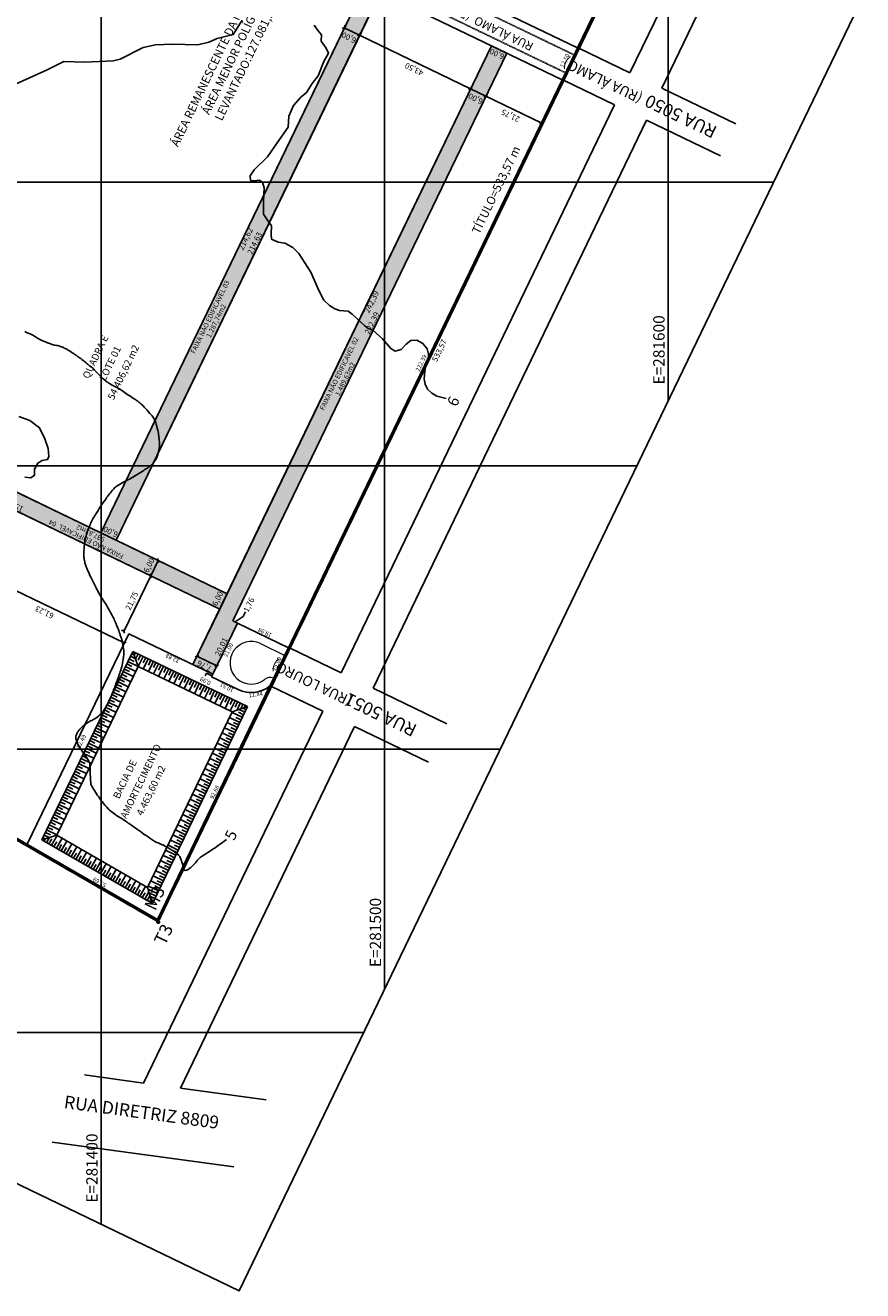
# Model space of a CAD drawing. Units: feet. Extents: x -72 to 282835, y 0 to 1662521.
# Drawn here: x 281373 to 281669, y 1661209 to 1661655 of the extents above; entities that cross this region are included whole.
import ezdxf
from ezdxf.enums import TextEntityAlignment as Align

# ---------------------------------------------------------------- set-up
doc = ezdxf.new("R2010")
doc.units = ezdxf.units.FT
doc.header["$MEASUREMENT"] = 0
doc.header["$PDMODE"] = 2
doc.header["$PDSIZE"] = -10
doc.linetypes.add('HIDDEN', pattern=[0.375, 0.25, -0.125])
for name, color, linetype in [('00-MENOR POLIGONAL', 4, 'Continuous'), ('CURVAS 1m', 2, 'Continuous'), ('HACHURRA', 8, 'Continuous'), ('MALHA', 9, 'Continuous'), ('MEIO FIO', 2, 'HIDDEN'), ('MENOR POLIGONAL', 5, 'Continuous'), ('QUADRA', 4, 'Continuous'), ('TABELA', 6, 'Continuous'), ('terreno', 6, 'Continuous'), ('texto', 4, 'Continuous'), ('TEXTO-RUAS', 7, 'Continuous'), ('TITULADA', 1, 'Continuous'), ('VIELA', 8, 'Continuous')]:
    doc.layers.add(name, color=color, linetype=linetype)
doc.layers.add('PARVISTA', color=2, linetype='Continuous', lineweight=20)
doc.styles.add('GEOSIS', font='ROMANS.SHX')
doc.styles.add('Padrao', font='txt')
doc.styles.add('ROMANS', font='romans.shx')
doc.styles.get("Standard").update_dxf_attribs({"font": 'ARIALN.TTF'})
doc.dimstyles.new('Y', dxfattribs={"dimtxt": 2, "dimasz": 0.04, "dimexe": 0.08, "dimexo": 0.4, "dimgap": 0.03, "dimtad": 1, "dimzin": 0, "dimtxsty": 'Standard', "dimblk": 'DOT', "dimcen": -0.04, "dimse1": 1, "dimse2": 1, "dimsd1": 1, "dimsd2": 1, "dimclrd": 2, "dimclre": 2, "dimclrt": 8, "dimaunit": 1, "dimadec": 6, "dimazin": 0, "dimtm": 1e-09, "dimtfac": 1, "dimtofl": 0, "dimtmove": 0, "dimatfit": 3, "dimldrblk": 'OPEN90', "dimfxl": 0.08, "dimtzin": 0, "dimarcsym": 0})

# ---------------------------------------------------------------- blocks, each defined once
blk = doc.blocks.new('_Oblique')
at = {"color": 0, "linetype": 'ByBlock', "lineweight": -2}
blk.add_line((-0.5, -0.5), (0.5, 0.5), dxfattribs=at)
blk = doc.blocks.new('*D362')
at = {"layer": 'Defpoints', "color": 0, "transparency": 16777216}
for p in [(632.84, 324.34), (652.86, 324.34), (652.86, 324.34)]:
    blk.add_point(p, dxfattribs=at)
at = {"layer": 'VIELA', "color": 8, "lineweight": -2, "transparency": 16777216, "insert": (642.85, 325.57), "char_height": 2, "attachment_point": 5}
blk.add_mtext('20,01', dxfattribs=at)
blk = doc.blocks.new('_Dot')
at = {"color": 0, "linetype": 'ByBlock', "lineweight": -2}
blk.add_line((-0.5, 0), (-1, 0), dxfattribs=at)
at = {"color": 0, "linetype": 'ByBlock', "const_width": 0.5}
blk.add_lwpolyline([(-0.25, 0, 1), (0.25, 0, 1)], format="xyb", close=True, dxfattribs=at)
blk = doc.blocks.new('_Open90')
at = {"color": 0, "lineweight": -2}
for p, q in [((0, 0), (-1, 0)), ((-0.5, 0.5), (0, 0)), ((0, 0), (-0.5, -0.5))]:
    blk.add_line(p, q, dxfattribs=at)
blk = doc.blocks.new('*D363')
at = {"layer": 'Defpoints', "color": 0, "transparency": 16777216}
for p in [(652.86, 326.1), (875.24, 326.1), (875.24, 326.1)]:
    blk.add_point(p, dxfattribs=at)
at = {"layer": 'VIELA', "color": 8, "lineweight": -2, "transparency": 16777216, "insert": (768.8, 327.33), "char_height": 2, "attachment_point": 5}
blk.add_mtext('222,39', dxfattribs=at)
blk = doc.blocks.new('*D364')
at = {"layer": 'Defpoints', "color": 0, "transparency": 16777216}
for p in [(632.84, 332.1), (875.24, 332.1), (875.24, 329.44)]:
    blk.add_point(p, dxfattribs=at)
at = {"layer": 'VIELA', "color": 8, "lineweight": -2, "transparency": 16777216, "insert": (775.48, 330.67), "char_height": 2, "attachment_point": 5}
blk.add_mtext('242,39', dxfattribs=at)
blk = doc.blocks.new('*D365')
at = {"layer": 'Defpoints', "color": 0, "transparency": 16777216}
for p in [(660.59, 375.6), (875.22, 375.7), (875.22, 375.6)]:
    blk.add_point(p, dxfattribs=at)
at = {"layer": 'VIELA', "color": 8, "lineweight": -2, "transparency": 16777216, "insert": (776.19, 376.83), "char_height": 2, "attachment_point": 5}
blk.add_mtext('214,63', dxfattribs=at)
blk = doc.blocks.new('*D366')
at = {"layer": 'Defpoints', "color": 0, "transparency": 16777216}
for p in [(660.59, 381.6), (875.22, 381.7), (875.22, 379.1)]:
    blk.add_point(p, dxfattribs=at)
at = {"layer": 'VIELA', "color": 8, "lineweight": -2, "transparency": 16777216, "insert": (776.19, 380.33), "char_height": 2, "attachment_point": 5}
blk.add_mtext('214,62', dxfattribs=at)
blk = doc.blocks.new('*D336')
at = {"layer": 'Defpoints', "color": 0, "lineweight": -2, "transparency": 16777216}
for p in [(5080.11, -1923.44), (5074.11, -1924.2), (5080.11, -1924.2)]:
    blk.add_point(p, dxfattribs=at)
at = {"layer": 'VIELA', "color": 8, "lineweight": -2, "transparency": 16777216, "insert": (5077.11, -1922.2), "char_height": 2, "attachment_point": 5}
blk.add_mtext('6,00', dxfattribs=at)
blk = doc.blocks.new('*D338')
at = {"layer": 'Defpoints', "color": 0, "lineweight": -2, "transparency": 16777216}
for p in [(5074.11, -1767.9), (5074.11, -1767.9), (5074.11, -1924.2)]:
    blk.add_point(p, dxfattribs=at)
at = {"layer": 'VIELA', "color": 8, "lineweight": -2, "transparency": 16777216, "insert": (5075.77, -1842.31), "char_height": 2, "attachment_point": 5, "rotation": 90}
blk.add_mtext('156,30', dxfattribs=at)
blk = doc.blocks.new('*D339')
at = {"layer": 'Defpoints', "color": 0, "lineweight": -2, "transparency": 16777216}
for p in [(5080.11, -1874.7), (5083.41, -1874.7), (5080.11, -1880.7)]:
    blk.add_point(p, dxfattribs=at)
at = {"layer": 'VIELA', "color": 8, "lineweight": -2, "transparency": 16777216, "insert": (5082.17, -1877.7), "char_height": 2, "attachment_point": 5, "rotation": 90}
blk.add_mtext('6,00', dxfattribs=at)
blk = doc.blocks.new('*D340')
at = {"layer": 'Defpoints', "color": 0, "lineweight": -2, "transparency": 16777216}
for p in [(5080.11, -1767.89), (5080.11, -1767.89), (5080.11, -1924.2)]:
    blk.add_point(p, dxfattribs=at)
at = {"layer": 'VIELA', "color": 8, "lineweight": -2, "transparency": 16777216, "insert": (5078.88, -1819.91), "char_height": 2, "attachment_point": 5, "rotation": 90}
blk.add_mtext('156,31', dxfattribs=at)
blk = doc.blocks.new('*D344')
at = {"layer": 'Defpoints', "color": 0, "lineweight": -2, "transparency": 16777216}
for p in [(5294.48, -1924.2), (5294.75, -1924.2), (5294.75, -1930.2)]:
    blk.add_point(p, dxfattribs=at)
at = {"layer": 'VIELA', "color": 8, "lineweight": -2, "transparency": 16777216, "insert": (5293.25, -1927.2), "char_height": 2, "attachment_point": 5, "rotation": 90}
blk.add_mtext('6,00', dxfattribs=at)
blk = doc.blocks.new('A$C44175A30')
at = {"layer": 'HACHURRA', "lineweight": -2}
for points in [[(660.593, 332.103), (660.593, 488.411), (654.593, 488.403), (654.593, 332.103)], [(660.593, 375.603), (660.593, 381.603), (875.217, 381.603), (875.217, 375.603)], [(652.855, 326.103), (652.855, 324.34), (632.843, 324.343), (632.843, 332.103), (875.238, 332.103), (875.241, 326.103)]]:
    blk.add_hatch(color=254, dxfattribs=at).paths.add_polyline_path(points)
at = {"layer": 'HACHURRA'}
blk.add_line((555.044, 312.318), (550.737, 308.316), dxfattribs=at)
at = {"layer": 'HACHURRA', "color": 254, "lineweight": -2}
for points in [[(660.593, 332.103), (660.593, 488.411), (654.593, 488.403), (654.593, 332.103)], [(660.593, 375.603), (660.593, 381.603), (875.217, 381.603), (875.217, 375.603)], [(652.855, 326.103), (652.855, 324.34), (632.843, 324.343), (632.843, 332.103), (875.238, 332.103), (875.241, 326.103)]]:
    blk.add_lwpolyline(points, close=True, dxfattribs=at)
at = {"layer": 'MEIO FIO'}
for p, q in [((878, 304.453), (877.923, 488.703)), ((885, 304.456), (884.952, 417.445))]:
    blk.add_line(p, q, dxfattribs=at)
at = {"layer": 'PARVISTA', "ltscale": 10}
blk.add_line((649.86, 313.844), (649.864, 304.358), dxfattribs=at)
for centre, radius, start, end in [((642.36, 313.841), 7.5, 0.02397, 244.64728), ((637.864, 304.353), 3, 0.024, 64.64728)]:
    blk.add_arc(centre, radius, start, end, dxfattribs=at)
at = {"layer": 'QUADRA'}
for p, q in [((632.843, 357.228), (550.349, 357.228)), ((632.843, 324.343), (632.843, 357.228)), ((631.855, 324.343), (652.856, 324.34)), ((631.86, 313.837), (631.855, 324.343)), ((652.864, 304.359), (652.856, 324.34))]:
    blk.add_line(p, q, dxfattribs=at)
at = {"layer": 'QUADRA', "color": 5}
for p, q in [((554.064, 353.228), (550.737, 308.316)), ((627.843, 353.228), (554.064, 353.228)), ((627.843, 308.348), (627.843, 353.228)), ((557.778, 349.228), (555.044, 312.318)), ((623.843, 349.228), (557.778, 349.228)), ((623.843, 312.347), (623.843, 349.228)), ((550.737, 308.316), (627.843, 308.348)), ((555.044, 312.318), (623.843, 312.347))]:
    blk.add_line(p, q, dxfattribs=at)
at = {"layer": 'QUADRA', "color": 8}
for p, q in [((557.778, 349.228), (554.064, 353.228)), ((554.898, 352.329), (554.898, 353.228)), ((555.898, 351.228), (555.898, 353.228)), ((556.898, 351.228), (556.898, 353.228)), ((557.898, 349.228), (557.898, 353.228)), ((558.898, 351.228), (558.898, 353.228)), ((559.898, 349.228), (559.898, 353.228)), ((560.898, 351.228), (560.898, 353.228)), ((561.898, 349.228), (561.898, 353.228)), ((562.898, 351.228), (562.898, 353.228)), ((563.898, 349.228), (563.898, 353.228)), ((564.898, 351.228), (564.898, 353.228)), ((565.898, 349.228), (565.898, 353.228)), ((566.898, 351.228), (566.898, 353.228)), ((567.898, 349.228), (567.898, 353.228)), ((568.898, 351.228), (568.898, 353.228)), ((569.898, 349.228), (569.898, 353.228)), ((570.898, 351.228), (570.898, 353.228)), ((571.898, 349.228), (571.898, 353.228)), ((572.898, 351.228), (572.898, 353.228)), ((573.898, 349.228), (573.898, 353.228)), ((574.898, 351.228), (574.898, 353.228)), ((575.898, 349.228), (575.898, 353.228)), ((576.898, 351.228), (576.898, 353.228)), ((577.898, 349.228), (577.898, 353.228)), ((578.898, 351.228), (578.898, 353.228)), ((579.898, 349.228), (579.898, 353.228)), ((580.898, 351.228), (580.898, 353.228)), ((581.898, 349.228), (581.898, 353.228)), ((582.898, 351.228), (582.898, 353.228)), ((583.898, 349.228), (583.898, 353.228)), ((584.898, 351.228), (584.898, 353.228)), ((585.898, 349.228), (585.898, 353.228)), ((586.898, 351.228), (586.898, 353.228)), ((587.898, 349.228), (587.898, 353.228)), ((588.898, 351.228), (588.898, 353.228)), ((589.898, 349.228), (589.898, 353.228)), ((590.898, 351.228), (590.898, 353.228)), ((591.898, 349.228), (591.898, 353.228)), ((592.898, 351.228), (592.898, 353.228)), ((593.898, 349.228), (593.898, 353.228)), ((594.898, 351.228), (594.898, 353.228)), ((595.898, 349.228), (595.898, 353.228)), ((596.898, 351.228), (596.898, 353.228)), ((597.898, 349.228), (597.898, 353.228)), ((598.898, 351.228), (598.898, 353.228)), ((599.898, 349.228), (599.898, 353.228)), ((600.898, 351.228), (600.898, 353.228)), ((601.898, 349.228), (601.898, 353.228)), ((602.898, 351.228), (602.898, 353.228)), ((603.898, 349.228), (603.898, 353.228)), ((604.898, 351.228), (604.898, 353.228)), ((605.898, 349.228), (605.898, 353.228)), ((606.898, 351.228), (606.898, 353.228)), ((607.898, 349.228), (607.898, 353.228)), ((608.898, 351.228), (608.898, 353.228)), ((609.898, 349.228), (609.898, 353.228)), ((610.898, 351.228), (610.898, 353.228)), ((611.898, 349.228), (611.898, 353.228)), ((612.898, 351.228), (612.898, 353.228)), ((613.898, 349.228), (613.898, 353.228)), ((614.898, 351.228), (614.898, 353.228)), ((615.898, 349.228), (615.898, 353.228)), ((616.898, 351.228), (616.898, 353.228)), ((617.898, 349.228), (617.898, 353.228)), ((618.898, 351.228), (618.898, 353.228)), ((619.898, 349.228), (619.898, 353.228)), ((620.898, 351.228), (620.898, 353.228)), ((621.898, 349.228), (621.898, 353.228)), ((622.898, 351.228), (622.898, 353.228)), ((623.843, 349.228), (627.843, 353.228)), ((623.898, 349.228), (623.898, 353.228)), ((624.898, 351.228), (624.898, 353.228)), ((625.898, 351.283), (625.898, 353.228)), ((626.898, 352.283), (626.898, 353.228)), ((555.698, 348.213), (553.703, 348.361)), ((557.766, 349.063), (553.777, 349.358)), ((555.845, 350.208), (553.851, 350.356)), ((555.944, 351.203), (553.925, 351.353)), ((554.944, 352.28), (553.999, 352.35)), ((623.843, 349.173), (627.843, 349.173)), ((625.788, 351.173), (627.843, 351.173)), ((625.843, 350.173), (627.843, 350.173)), ((626.788, 352.173), (627.843, 352.173)), ((555.402, 344.224), (553.408, 344.372)), ((557.471, 345.074), (553.482, 345.369)), ((555.55, 346.219), (553.555, 346.366)), ((557.618, 347.068), (553.629, 347.364)), ((623.843, 347.173), (627.843, 347.173)), ((623.843, 345.173), (627.843, 345.173)), ((625.843, 348.173), (627.843, 348.173)), ((625.843, 346.173), (627.843, 346.173)), ((625.843, 344.173), (627.843, 344.173)), ((557.027, 339.09), (553.038, 339.386)), ((555.107, 340.235), (553.112, 340.383)), ((557.175, 341.085), (553.186, 341.38)), ((555.254, 342.23), (553.26, 342.377)), ((557.323, 343.079), (553.334, 343.375)), ((623.843, 343.173), (627.843, 343.173)), ((623.843, 341.173), (627.843, 341.173)), ((625.843, 342.173), (627.843, 342.173)), ((625.843, 340.173), (627.843, 340.173)), ((556.732, 335.101), (552.743, 335.397)), ((554.811, 336.246), (552.817, 336.394)), ((556.88, 337.096), (552.891, 337.391)), ((554.959, 338.241), (552.964, 338.388)), ((623.843, 339.173), (627.843, 339.173)), ((623.843, 337.173), (627.843, 337.173)), ((623.843, 335.173), (627.843, 335.173)), ((625.843, 338.173), (627.843, 338.173)), ((625.843, 336.173), (627.843, 336.173)), ((554.368, 330.262), (552.373, 330.41)), ((556.436, 331.112), (552.447, 331.407)), ((554.516, 332.257), (552.521, 332.405)), ((556.584, 333.107), (552.595, 333.402)), ((554.663, 334.252), (552.669, 334.399)), ((623.843, 333.173), (627.843, 333.173)), ((623.843, 331.173), (627.843, 331.173)), ((625.843, 334.173), (627.843, 334.173)), ((625.843, 332.173), (627.843, 332.173)), ((554.072, 326.273), (552.078, 326.421)), ((556.141, 327.123), (552.152, 327.418)), ((554.22, 328.268), (552.226, 328.416)), ((556.289, 329.117), (552.3, 329.413)), ((623.843, 329.173), (627.843, 329.173)), ((623.843, 327.173), (627.843, 327.173)), ((625.843, 330.173), (627.843, 330.173)), ((625.843, 328.173), (627.843, 328.173)), ((625.843, 326.173), (627.843, 326.173)), ((555.698, 321.139), (551.709, 321.435)), ((553.777, 322.284), (551.782, 322.432)), ((555.845, 323.134), (551.856, 323.429)), ((553.925, 324.279), (551.93, 324.427)), ((555.993, 325.128), (552.004, 325.424)), ((623.843, 325.173), (627.843, 325.173)), ((623.843, 323.173), (627.843, 323.173)), ((625.843, 324.173), (627.843, 324.173)), ((625.843, 322.173), (627.843, 322.173)), ((555.402, 317.15), (551.413, 317.446)), ((553.481, 318.295), (551.487, 318.443)), ((555.55, 319.145), (551.561, 319.44)), ((553.629, 320.29), (551.635, 320.438)), ((623.843, 321.173), (627.843, 321.173)), ((623.843, 319.173), (627.843, 319.173)), ((623.843, 317.173), (627.843, 317.173)), ((625.843, 320.173), (627.843, 320.173)), ((625.843, 318.173), (627.843, 318.173)), ((555.107, 313.161), (551.118, 313.457)), ((553.186, 314.306), (551.191, 314.454)), ((555.254, 315.156), (551.265, 315.451)), ((553.334, 316.301), (551.339, 316.448)), ((623.843, 315.173), (627.843, 315.173)), ((623.843, 313.173), (627.843, 313.173)), ((625.843, 316.173), (627.843, 316.173)), ((625.843, 314.173), (627.843, 314.173)), ((551.891, 309.388), (550.822, 309.468)), ((552.89, 310.317), (550.896, 310.465)), ((553.89, 311.246), (550.97, 311.462)), ((553.038, 312.312), (551.044, 312.459)), ((551.669, 309.182), (551.669, 308.317)), ((552.668, 310.111), (552.669, 308.317)), ((553.668, 311.039), (553.669, 308.317)), ((554.668, 311.968), (554.669, 308.318)), ((555.667, 312.318), (555.669, 308.318)), ((556.668, 310.319), (556.669, 308.319)), ((557.667, 312.319), (557.669, 308.319)), ((558.668, 310.32), (558.669, 308.32)), ((559.667, 312.32), (559.669, 308.32)), ((560.668, 310.32), (560.669, 308.32)), ((561.667, 312.321), (561.669, 308.321)), ((562.668, 310.321), (562.669, 308.321)), ((563.667, 312.322), (563.669, 308.322)), ((564.668, 310.322), (564.669, 308.322)), ((565.667, 312.322), (565.669, 308.322)), ((566.668, 310.323), (566.669, 308.323)), ((567.667, 312.323), (567.669, 308.323)), ((568.668, 310.324), (568.669, 308.324)), ((569.667, 312.324), (569.669, 308.324)), ((570.668, 310.325), (570.669, 308.325)), ((571.667, 312.325), (571.669, 308.325)), ((572.668, 310.325), (572.669, 308.325)), ((573.667, 312.326), (573.669, 308.326)), ((574.668, 310.326), (574.669, 308.326)), ((575.667, 312.327), (575.669, 308.327)), ((576.668, 310.327), (576.669, 308.327)), ((577.667, 312.327), (577.669, 308.327)), ((578.668, 310.328), (578.669, 308.328)), ((579.667, 312.328), (579.669, 308.328)), ((580.668, 310.329), (580.669, 308.329)), ((581.667, 312.329), (581.669, 308.329)), ((582.668, 310.33), (582.669, 308.33)), ((583.667, 312.33), (583.669, 308.33)), ((584.668, 310.33), (584.669, 308.33)), ((585.667, 312.331), (585.669, 308.331)), ((586.668, 310.331), (586.669, 308.331)), ((587.667, 312.332), (587.669, 308.332)), ((588.668, 310.332), (588.669, 308.332)), ((589.667, 312.332), (589.669, 308.332)), ((590.668, 310.333), (590.669, 308.333)), ((591.667, 312.333), (591.669, 308.333)), ((592.668, 310.334), (592.669, 308.334)), ((593.667, 312.334), (593.669, 308.334)), ((594.668, 310.335), (594.669, 308.335)), ((595.667, 312.335), (595.669, 308.335)), ((596.668, 310.335), (596.669, 308.335)), ((597.667, 312.336), (597.669, 308.336)), ((598.668, 310.336), (598.669, 308.336)), ((599.667, 312.337), (599.669, 308.337)), ((600.668, 310.337), (600.669, 308.337)), ((601.667, 312.338), (601.669, 308.338)), ((602.668, 310.338), (602.669, 308.338)), ((603.667, 312.338), (603.669, 308.338)), ((604.668, 310.339), (604.669, 308.339)), ((605.667, 312.339), (605.669, 308.339)), ((606.668, 310.34), (606.669, 308.34)), ((607.667, 312.34), (607.669, 308.34)), ((608.668, 310.34), (608.669, 308.34)), ((609.667, 312.341), (609.669, 308.341)), ((610.668, 310.341), (610.669, 308.341)), ((611.667, 312.342), (611.669, 308.342)), ((612.668, 310.342), (612.669, 308.342)), ((613.667, 312.343), (613.669, 308.343)), ((614.668, 310.343), (614.669, 308.343)), ((615.667, 312.343), (615.669, 308.343)), ((616.668, 310.344), (616.669, 308.344)), ((617.667, 312.344), (617.669, 308.344)), ((618.668, 310.345), (618.669, 308.345)), ((619.667, 312.345), (619.669, 308.345)), ((620.668, 310.345), (620.669, 308.345)), ((621.667, 312.346), (621.669, 308.346)), ((622.668, 310.346), (622.669, 308.346)), ((623.667, 312.347), (623.669, 308.347)), ((623.843, 312.347), (627.843, 308.348)), ((624.668, 310.347), (624.669, 308.347)), ((625.018, 311.173), (627.843, 311.173)), ((625.668, 310.523), (625.669, 308.348)), ((625.843, 312.173), (627.843, 312.173)), ((626.019, 310.173), (627.843, 310.173)), ((626.669, 309.523), (626.669, 308.348)), ((627.019, 309.173), (627.843, 309.173))]:
    blk.add_line(p, q, dxfattribs=at)
at = {"layer": 'QUADRA'}
blk.add_arc((642.36, 313.841), 10.5, 180.02397, 244.64728, dxfattribs=at)
at = {"layer": 'TABELA', "color": 4}
for p, q in [((875.25, 304.452), (875.173, 488.7)), ((887.75, 304.457), (887.703, 416.697))]:
    blk.add_line(p, q, dxfattribs=at)
at = {"layer": 'terreno', "color": 6, "linetype": 'Continuous'}
for p, q in [((560.057, 488.276), (546.429, 304.314)), ((546.429, 304.314), (637.864, 304.353)), ((652.864, 304.359), (875.25, 304.452)), ((887.75, 304.457), (1062.753, 304.53))]:
    blk.add_line(p, q, dxfattribs=at)
at = {"layer": 'terreno', "color": 6, "linetype": 'HIDDEN', "ltscale": 10}
for p, q in [((637.864, 304.353), (652.864, 304.359)), ((875.25, 304.452), (887.75, 304.457))]:
    blk.add_line(p, q, dxfattribs=at)
at = {"layer": 'VIELA', "lineweight": -2}
for p, q in [((660.593, 381.603), (660.593, 488.411)), ((654.593, 332.103), (654.593, 418.458)), ((660.593, 381.603), (875.217, 381.603)), ((660.593, 332.103), (660.593, 375.603)), ((660.593, 375.603), (875.22, 375.603)), ((632.843, 332.103), (654.593, 332.103)), ((660.593, 332.103), (875.238, 332.103)), ((652.855, 326.103), (652.856, 324.34)), ((652.855, 326.103), (875.238, 326.103))]:
    blk.add_line(p, q, dxfattribs=at)
at = {"layer": 'VIELA', "color": 2, "lineweight": -2}
for p, q in [((629.194, 357.226), (629.169, 418.459)), ((858.314, 381.695), (859.314, 381.695)), ((858.316, 375.695), (858.314, 381.695)), ((858.316, 375.695), (859.316, 375.695)), ((858.334, 332.195), (858.316, 375.695)), ((858.316, 375.695), (859.316, 375.695)), ((629.374, 357.226), (628.194, 357.226)), ((632.843, 358.907), (632.842, 360.087)), ((632.843, 359.087), (654.593, 359.096)), ((654.593, 358.916), (654.593, 360.096)), ((654.593, 358.916), (654.593, 360.096)), ((654.593, 359.096), (660.593, 359.098)), ((660.593, 359.098), (660.593, 360.098)), ((636.115, 332.102), (637.115, 332.102)), ((636.118, 324.343), (636.115, 332.102)), ((858.334, 332.195), (859.334, 332.195)), ((858.337, 326.195), (858.334, 332.195)), ((858.334, 332.195), (859.334, 332.195)), ((858.337, 326.195), (857.337, 326.194)), ((858.337, 326.195), (857.337, 326.194)), ((858.346, 304.445), (858.337, 326.195)), ((636.118, 324.343), (637.118, 324.343)), ((858.346, 304.445), (857.346, 304.444))]:
    blk.add_line(p, q, dxfattribs=at)
at = {"layer": 'VIELA', "linetype": 'HIDDEN', "lineweight": -2, "ltscale": 5}
for p, q in [((660.593, 375.603), (660.593, 381.603)), ((654.593, 332.103), (660.593, 332.103))]:
    blk.add_line(p, q, dxfattribs=at)
at = {"layer": 'VIELA', "color": 2, "lineweight": -2}
for p, rotation in [((858.314, 381.695), 90.02397100957482), ((858.316, 375.695), 90.02397100957482), ((858.316, 375.695), 270.0239710095748), ((629.194, 357.226), 270.0239710095753), ((632.843, 359.087), 180.0239710095751), ((654.593, 359.096), 0.02397100957512436), ((654.593, 359.096), 180.0239710095751), ((660.593, 359.098), 0.02397100957509893), ((636.115, 332.102), 90.02397100956854), ((858.334, 332.195), 90.02397100957482), ((858.334, 332.195), 270.0239710095748), ((858.337, 326.195), 90.02397100957482), ((858.337, 326.195), 270.0239710095748), ((636.118, 324.343), 270.0239710095685), ((858.346, 304.445), 270.0239710095748)]:
    blk.add_blockref('_Oblique', p, dxfattribs=dict(at, rotation=rotation))
at = {"layer": 'texto', "style": 'ROMANS'}
for s, p in [('QUADRA E', (707.483, 408.985)), ('LOTE 01', (709.386, 403.325)), ('BACIA DE ', (578.675, 334.881)), ('AMORTECIMENTO', (573.5, 329.535))]:
    blk.add_text(s, height=2.5, dxfattribs=at).set_placement(p)
at = {"layer": 'texto', "color": 7, "style": 'ROMANS'}
for s, p in [('FAIXA NÃO EDIFICAVEL  04', (657.169, 370.833)), ('937,82m2', (659.751, 379.381))]:
    blk.add_text(s, height=1.75, rotation=90, dxfattribs=at).set_placement(p)
for s, height, p in [('54.406,62 m2', 2.5, (704.598, 397.769)), ('FAIXA NÃO EDIFICAVEL 03', 1.75, (731.785, 379.078)), ('1.287,74m2', 1.75, (739.212, 376.537)), ('FAIXA NÃO EDIFICAVEL 02', 1.75, (733.547, 329.381)), ('1.489,63m2', 1.75, (740.493, 326.635))]:
    blk.add_text(s, height=height, dxfattribs=at).set_placement(p)
at = {"layer": 'texto', "color": 8, "style": 'ROMANS'}
for s, rotation, p in [('53,69', 86.23454, (549.954, 325.754)), ('0,99', 90, (630.259, 323.647))]:
    blk.add_text(s, height=1.5, rotation=rotation, dxfattribs=at).set_placement(p)
at = {"layer": 'texto', "color": 8, "char_height": 1.5, "attachment_point": 5, "style": 'ROMANS'}
for s, insert in [('\\A1;82.49', (591.291, 355.795)), ('\\A1;21.00', (642.923, 323.084)), ('92,68', (595.634, 305.502)), ('15,00', (645.935, 305.429)), ('\\A1;222.39', (763.667, 305.835)), ('12,50', (881.744, 306.358))]:
    blk.add_mtext(s, dxfattribs=dict(at, insert=insert))
for s, insert, rotation in [('\\A1;32.88', (631.72, 339.542), 90), ('\\A1;10.51', (630.815, 317.835), 90), ('\\A1;19.98', (654.074, 314.182), 90), ('11.84', (632.849, 307.516), 304)]:
    blk.add_mtext(s, dxfattribs=dict(at, insert=insert, rotation=rotation))
at = {"layer": 'texto', "color": 7, "insert": (576.887, 327.393), "char_height": 2.5, "width": 101.1628, "attachment_point": 1, "style": 'ROMANS'}
blk.add_mtext('4.463,60 m2', dxfattribs=at)
at = {"layer": 'TEXTO-RUAS', "insert": (879.485, 318.838), "char_height": 3, "width": 101.1628, "attachment_point": 1, "rotation": 90}
blk.add_mtext('RUA ÁLAMO  (RUA-5050)', dxfattribs=at)
at = {"layer": 'TEXTO-RUAS', "insert": (766.241, 302.962), "char_height": 2, "width": 98.9182, "attachment_point": 1, "style": 'GEOSIS'}
blk.add_mtext('533,57', dxfattribs=at)
at = {"layer": 'VIELA', "color": 8, "lineweight": -2, "char_height": 2, "attachment_point": 5}
for s, insert, rotation in [('61,23', (626.964, 387.274), 90.02397), ('6,00', (856.211, 378.628), 90.02397), ('21,75', (643.717, 361.02), 0.02397), ('6,00', (657.671, 361.02), 0.02397), ('43,50', (856.211, 353.085), 90.02397), ('7,76', (634.452, 328.248), 90.02397), ('6,00', (856.211, 329.027), 90.02397), ('21,75', (856.211, 315.323), 90.02397)]:
    blk.add_mtext(s, dxfattribs=dict(at, insert=insert, rotation=rotation))
at = {"layer": 'VIELA', "color": 8, "lineweight": -2, "insert": (657.761, 324.48), "char_height": 2, "attachment_point": 1}
blk.add_mtext('1,76', dxfattribs=at)
at = {"layer": 'VIELA', "lineweight": -2}
for base, p1, p2, picture, middle in [((654.593, 488.403), (654.593, 332.103), (654.593, 488.403), '*D338', (657.485, 410.668)), ((660.593, 488.411), (660.593, 332.103), (660.593, 488.411), '*D340', (660.593, 436.393))]:
    dim = blk.add_linear_dim(base=base, p1=p1, p2=p2, angle=90, dimstyle='Y', override={"dimtmove": 1}, dxfattribs=at)
    dim.commit()
    dim.dimension.update_dxf_attribs({"geometry": picture, "text_midpoint": middle, "dimtype": 128, "insert": (-4419.515, 2256.302)})
for base, p1, p2, picture, middle in [((875.217, 379.095), (660.593, 381.603), (875.217, 381.703), '*D366', (776.187, 379.095)), ((875.22, 375.603), (660.593, 375.603), (875.22, 375.703), '*D365', (776.187, 375.603)), ((875.2381, 329.4353), (632.8433, 332.1029), (875.2381, 332.1029), '*D364', (775.4797, 329.4353)), ((875.241, 326.103), (652.855, 326.103), (875.241, 326.103), '*D363', (768.799, 326.103))]:
    dim = blk.add_linear_dim(base=base, p1=p1, p2=p2, dimstyle='Y', dxfattribs=at)
    dim.commit()
    dim.dimension.update_dxf_attribs({"geometry": picture, "text_midpoint": middle, "dimtype": 160})
dim = blk.add_linear_dim(base=(663.89, 381.603), p1=(660.593, 375.603), p2=(660.593, 381.603), angle=90, dimstyle='Y', override={"dimtmove": 1}, dxfattribs=at)
dim.commit()
dim.dimension.update_dxf_attribs({"geometry": '*D339', "text_midpoint": (662.658, 378.603), "insert": (-4419.515, 2256.302)})
dim = blk.add_linear_dim(base=(660.593, 332.866), p1=(654.593, 332.103), p2=(660.593, 332.103), dimstyle='Y', override={"dimtmove": 1}, dxfattribs=at)
dim.commit()
dim.dimension.update_dxf_attribs({"geometry": '*D336', "text_midpoint": (657.593, 334.098), "insert": (-4419.515, 2256.302)})
dim = blk.add_aligned_dim(p1=(875.238, 326.103), p2=(875.238, 332.103), distance=0.275, dimstyle='Y', dxfattribs=at)
dim.commit()
dim.dimension.update_dxf_attribs({"geometry": '*D344', "text_midpoint": (873.731, 329.103), "insert": (-4419.515, 2256.302)})
dim = blk.add_linear_dim(base=(652.856, 324.34), p1=(632.843, 324.343), p2=(652.856, 324.34), dimstyle='Y', dxfattribs=at)
dim.commit()
dim.dimension.update_dxf_attribs({"geometry": '*D362', "text_midpoint": (642.85, 325.572)})
blk.add_leader([(632.222, 324.343), (632.222, 326.516), (631.122, 326.516)], dimstyle='Y', override={"dimgap": 0.03, "dimtad": 0}, dxfattribs=at)
at = {"layer": 'VIELA', "lineweight": -2, "annotation_type": 0, "has_hookline": 1, "hookline_direction": 0, "text_width": 4.105}
blk.add_leader([(652.855, 325.226), (655.812, 323.48), (657.731, 323.48)], dimstyle='Y', override={"dimgap": 0.03, "dimtad": 0}, dxfattribs=at)

msp = doc.modelspace()

# ---------------------------------------------------------------- hatches: boundary and pattern name
at = {"layer": 'MENOR POLIGONAL', "lineweight": -2}
h = msp.add_hatch(color=256, dxfattribs=at)
h.dxf.hatch_style = 1
edge = h.paths.add_edge_path()
edge.add_arc((281419.85448, 1661339.91662), 0.5, 64.2694454, 424.2694454)
at = {"layer": 'TITULADA', "linetype": 'HIDDEN', "ltscale": 8}
h = msp.add_hatch(color=10, dxfattribs=at)
h.dxf.hatch_style = 1
edge = h.paths.add_edge_path()
edge.add_arc((281420.13778, 1661339.06553), 0.5, 64.2694454, 424.2694454)

# ---------------------------------------------------------------- linework, layer by layer
at = {"layer": '00-MENOR POLIGONAL', "color": 7}
msp.add_lwpolyline([(281157.12741, 1661349.49579), (281639.58859, 1662350.60948), (281931.1988, 1662210.07539), (281448.73762, 1661208.9617)], close=True, dxfattribs=at)
at = {"layer": '00-MENOR POLIGONAL'}
msp.add_lwpolyline([(281661.50358, 1662267.04455, -0.010576439), (281676.42309, 1662261.05434), (281680.48838, 1662256.56744), (281684.2984, 1662254.85853, -0.042106047), (281701.0698, 1662245.4523), (281723.0642, 1662230.54906), (281647.79572, 1662077.62789), (281687.47214, 1662058.63047), (281679.65174, 1662029.36743), (281679.30946, 1662028.65544), (281635.20277, 1662049.90809), (281548.60869, 1661868.78263), (281650.95713, 1661819.45847), (281419.85448, 1661339.91662), (281260.08843, 1661432.12452)], format="xyb", close=True, dxfattribs=at)
at = {"layer": 'CURVAS 1m'}
for points in [[(281336.08984, 1661626.63819), (281337.89972, 1661627.81459), (281341.9413, 1661628.82584), (281345.54921, 1661631.27913), (281347.71403, 1661632.57804), (281352.62248, 1661631.85898), (281356.08765, 1661630.41821), (281359.69682, 1661629.84282), (281367.63491, 1661633.59593), (281374.70709, 1661636.77178), (281380.91325, 1661639.65883), (281386.81265, 1661642.6382), (281394.23362, 1661642.36004), (281404.19794, 1661642.81264), (281406.71128, 1661643.35181), (281414.87863, 1661647.57049), (281419.18722, 1661648.46916), (281425.02222, 1661648.65098), (281434.1439, 1661648.49739), (281437.96007, 1661649.37487), (281440.98081, 1661650.72651), (281446.62531, 1661652.07925), (281449.80351, 1661657.16434)], [(281475.10071, 1661655.3722), (281476.53427, 1661653.39612), (281477.69469, 1661651.96522), (281477.62742, 1661649.71586), (281479.40226, 1661647.33096), (281480.22174, 1661645.49094), (281478.58556, 1661642.55932), (281476.54088, 1661637.58268), (281474.42707, 1661634.78717), (281472.46718, 1661631.68216), (281470.39515, 1661629.97591), (281467.8359, 1661627.05133), (281466.25243, 1661623.27446), (281466.01021, 1661619.37634), (281462.11084, 1661613.89312), (281458.69897, 1661608.89736), (281453.94571, 1661604.38828), (281452.60543, 1661602.19509), (281452.72802, 1661600.61157), (281454.06926, 1661600.49032), (281455.77614, 1661600.73466), (281456.87379, 1661600.00424), (281457.48424, 1661598.05549), (281457.24233, 1661593.42649), (281457.32947, 1661588.72914), (281459.15036, 1661585.92712), (281460.13658, 1661584.63977), (281459.98618, 1661581.68542), (281460.13857, 1661579.86746), (281462.4895, 1661578.80793), (281464.76428, 1661578.50588), (281467.64618, 1661576.91631), (281469.77007, 1661574.79618), (281473.99896, 1661568.31419), (281476.89662, 1661561.56708), (281478.57706, 1661558.36435), (281480.51503, 1661556.56323), (281482.45276, 1661555.36274), (281484.05623, 1661554.76277), (281487.12917, 1661554.49711), (281488.59923, 1661553.42991), (281493.07659, 1661549.36074), (281494.21262, 1661548.36014), (281495.81606, 1661547.82691), (281499.29101, 1661544.69166), (281502.23166, 1661541.28923), (281503.76844, 1661540.42228), (281505.83901, 1661541.02379), (281507.57505, 1661542.89319), (281509.24454, 1661544.16192), (281511.40585, 1661544.24936), (281513.4834, 1661543.04668), (281514.97965, 1661541.17971), (281515.43738, 1661539.31231), (281515.56294, 1661537.33075), (281514.53051, 1661535.21402), (281514.22132, 1661533.30406), (281513.92163, 1661530.53397), (281514.28844, 1661528.77404), (281515.11283, 1661527.03716), (281516.60063, 1661525.552), (281518.40854, 1661524.52415), (281521.68066, 1661523.70262)], [(281373.06503, 1661495.92599), (281375.23677, 1661495.72966), (281376.51965, 1661496.61777), (281376.51874, 1661498.78739), (281377.65646, 1661500.90457), (281379.17282, 1661501.86952), (281381.10312, 1661502.14584), (281381.58527, 1661503.24811), (281381.37725, 1661506.07206), (281380.20378, 1661509.51552), (281378.27175, 1661513.37194), (281374.89242, 1661515.98793), (281370.96206, 1661517.36387)]]:
    msp.add_lwpolyline(points, dxfattribs=at)
at = {"layer": 'CURVAS 1m', "color": 1}
msp.add_lwpolyline([(281444.18217, 1661368.09199, -0.005861097), (281440.80679, 1661365.66988, -0.007941036), (281438.26703, 1661363.95157, -0.005000635), (281435.68436, 1661362.30002, 0.016539712), (281434.91505, 1661361.78268, 0.083870377), (281433.99791, 1661360.85253, -0.045500279), (281432.45085, 1661359.02302, -0.025808899), (281431.28738, 1661357.98953, -0.041277594), (281430.47921, 1661357.44584, -0.12800904), (281429.6176, 1661357.22119, -0.250138738), (281429.19723, 1661357.4453, -0.134460951), (281428.97036, 1661358.12206, 0.06680622), (281428.70329, 1661359.51407, 0.0175317), (281427.86222, 1661361.76201, 0.060404052), (281427.51872, 1661362.37072, 0.07941519), (281426.52149, 1661363.35308, 0.029782302), (281423.37569, 1661365.32465, 0.001631597), (281421.96743, 1661366.08857, 0.005618787), (281421.55531, 1661366.30445, 0.033203905), (281419.70607, 1661367.09702, -0.056394938), (281418.63784, 1661367.61461, -0.009107147), (281417.85562, 1661368.12943, -0.002671639), (281415.23143, 1661369.94654, -0.001669825), (281412.4445, 1661371.91236, 0.001415738), (281409.15851, 1661374.23271, 0.015953976), (281406.64273, 1661375.8813, -0.017197185), (281404.31253, 1661377.41658, -0.045704993), (281402.60036, 1661378.88324, -0.029549231), (281400.32471, 1661381.51982, -0.013641224), (281398.76557, 1661383.67771, -0.013564702), (281397.31796, 1661385.92982, -0.013347491), (281396.40096, 1661387.54087, -0.106149228), (281396.336, 1661387.76742, -0.00626761), (281396.31632, 1661388.12331, -0.000558831), (281396.15021, 1661392.11733, -0.000699127), (281396.09071, 1661393.64031, 0.001463324), (281396.06117, 1661394.36789, 0.08561043), (281395.85877, 1661395.29781, 0.049477302), (281395.09625, 1661396.74832, 0.018387018), (281394.21088, 1661397.98946, -0.017918585), (281393.30119, 1661399.26216, -0.00450979), (281392.22028, 1661400.9275, -0.02482517), (281392.04189, 1661401.2412, -0.014440163), (281391.98659, 1661401.35911, -0.002525081), (281391.69347, 1661402.04359, -0.018343784), (281391.32641, 1661403.01035, -0.02280175), (281391.09598, 1661403.80988, -0.118129338), (281391.0961, 1661404.53705, -0.067911226), (281391.5504, 1661405.70504, -0.034255815), (281392.17435, 1661406.66775, -0.041657379), (281392.80156, 1661407.37314, -0.02248025), (281393.85635, 1661408.2904, -0.018987207), (281395.19065, 1661409.2691, -0.036280952), (281396.68974, 1661410.13211, 0.037236325), (281398.14885, 1661410.97582, 0.034966423), (281399.85912, 1661412.32691, 0.060118999), (281400.68952, 1661413.28874, 0.008376153), (281401.26298, 1661414.17297, 0.008082319), (281401.82681, 1661415.1084, 0.003959895), (281402.69457, 1661416.6298, 0.019249314), (281402.85843, 1661416.95083, 0.01450464), (281403.01071, 1661417.30661, 0.001693763), (281404.2152, 1661420.39336, 0.003485202), (281405.3374, 1661423.35962, 0.00265315), (281406.76359, 1661427.2739, 0.032388203), (281407.42244, 1661429.57076, 0.025603153), (281407.91395, 1661432.55205, 0.061844876), (281407.88063, 1661435.49192, 0.042564026), (281406.95051, 1661439.65252, 0.021132269), (281405.3627, 1661444.03939, 0.024953262), (281403.68157, 1661447.61564, 0.023114572), (281400.72093, 1661452.60497, -0.02684129), (281398.20297, 1661456.92125, -0.007157581), (281396.33675, 1661460.68689, -0.011101486), (281395.22289, 1661463.15725, -0.01651912), (281394.64244, 1661464.66109, -0.017820887), (281394.2013, 1661466.08878, -0.054595345), (281393.9421, 1661467.74798, -0.031018266), (281393.98969, 1661470.69744, -0.02585352), (281394.41982, 1661473.99146, -0.034619508), (281395.03572, 1661476.39597, -0.013083621), (281395.46181, 1661477.57741, -0.010117731), (281396.08302, 1661479.07786, -0.03310971), (281398.01691, 1661482.80197, -0.020540273), (281401.75651, 1661488.43296, -0.020343873), (281404.23478, 1661491.57406, -0.053130158), (281405.35218, 1661492.62755, -0.050364405), (281407.71587, 1661494.07402, 0.026528162), (281412.32055, 1661496.59891, 0.008346409), (281415.91507, 1661498.90948, 0.018368441), (281417.49041, 1661500.0454, 0.083952323), (281418.86535, 1661501.5457, 0.066415134), (281419.96206, 1661503.86513, 0.044226741), (281420.48585, 1661506.20033, 0.049048823), (281420.55974, 1661508.35797, 0.018687619), (281420.34641, 1661510.45968, 0.019112613), (281419.98323, 1661512.49306, 0.025643524), (281419.24389, 1661515.20406, 0.05161178), (281418.67261, 1661516.48107, 0.039617952), (281417.72051, 1661517.86391, 0.022126146), (281415.72597, 1661520.10878, 0.008744788), (281413.59955, 1661522.22352, 0.041175737), (281413.10465, 1661522.62607, 0.007507393), (281411.89904, 1661523.4255, -0.005099568), (281410.11861, 1661524.59381, -0.00301663), (281408.1193, 1661525.95267, 0.003715942), (281406.49471, 1661527.05353, 0.045042985), (281404.58889, 1661528.08997, -0.04603736), (281402.72608, 1661529.10781, -0.01465923), (281401.60442, 1661529.91096, -0.026210075), (281401.01556, 1661530.4101, -0.004448311), (281400.30053, 1661531.09576, -0.002615803), (281399.1012, 1661532.2788, -0.009124516), (281397.68003, 1661533.74808, 0.023577826), (281397.11357, 1661534.30082, 0.017337445), (281396.61094, 1661534.71678, -0.009640054), (281395.69575, 1661535.45072, -0.004159948), (281394.89831, 1661536.12722, 0.005385681), (281394.28108, 1661536.64824, 0.011523659), (281393.6462, 1661537.14841, 0.004510203), (281391.98412, 1661538.37354, 0.008354343), (281390.88285, 1661539.14236, 0.005527756), (281389.18692, 1661540.25761, 0.017465764), (281387.6479, 1661541.17121, 0.021905912), (281386.36712, 1661541.80097, 0.020900374), (281385.59704, 1661542.10089, 0.02014853), (281384.77543, 1661542.34544, 0.051505542), (281383.81738, 1661542.48641, -0.069465509), (281383.1097, 1661542.61656, -0.006632185), (281382.32276, 1661542.88949, -0.005679489), (281381.41196, 1661543.23074, -0.000867483), (281380.81589, 1661543.46301, -0.001107271), (281380.34962, 1661543.64682, -0.010058604), (281378.94228, 1661544.23827, -0.023638615), (281378.36147, 1661544.52982, -0.012034349), (281377.80513, 1661544.86072, 0.006958079), (281376.84886, 1661545.44271, 0.00189109), (281376.31966, 1661545.75208, 0.001204447), (281375.48578, 1661546.23267, 0.048449982), (281374.2918, 1661546.77102, -0.046202378), (281373.03749, 1661547.32983, -0.057851491)], format="xyb", dxfattribs=at)
at = {"layer": 'MALHA', "color": 252, "linetype": 'Continuous'}
for p, q in [((281600, 1661522.83326), (281600, 1662268.46261)), ((281500, 1661315.33186), (281500, 1662060.96121)), ((281400, 1661232.44955), (281400, 1661853.45981)), ((281277.85152, 1661600), (281637.18854, 1661600)), ((281229.65907, 1661500), (281588.9961, 1661500)), ((281181.46662, 1661400), (281540.80365, 1661400)), ((281259.83187, 1661300), (281492.6112, 1661300))]:
    msp.add_line(p, q, dxfattribs=at)
at = {"layer": 'MENOR POLIGONAL', "lineweight": -2}
msp.add_lwpolyline([(281726.34201, 1662237.14601), (281648.68105, 1662077.87575), (281687.63006, 1662059.22177), (281679.65508, 1662029.36177), (281679.3137, 1662028.65339), (281635.20411, 1662049.91086), (281548.04501, 1661869.05428), (281650.95713, 1661819.45847), (281419.85448, 1661339.91662), (281260.08843, 1661432.12452), (281662.00994, 1662268.09776), (281726.34201, 1662237.14601)], dxfattribs=at)
at = {"layer": 'QUADRA', "color": 7, "linetype": 'Continuous'}
for p, q in [((281662.45529, 1661796.25132), (281586.54534, 1661638.56828)), ((281673.71813, 1661790.8293), (281597.80818, 1661633.14625)), ((281581.12331, 1661627.30544), (281484.66069, 1661426.92961)), ((281592.38615, 1661621.88341), (281495.92354, 1661421.50758)), ((281466.40963, 1661435.71583), (281484.66069, 1661426.92961)), ((281459.90315, 1661422.20044), (281478.15426, 1661413.4142)), ((281478.15426, 1661413.4142), (281414.9949, 1661282.21717)), ((281489.4171, 1661407.99217), (281428.01372, 1661280.44273))]:
    msp.add_line(p, q, dxfattribs=at)
at = {"layer": 'QUADRA', "color": 7}
for p, q in [((281568.52479, 1661647.24352), (281586.54534, 1661638.56828)), ((281563.10276, 1661635.98068), (281581.12331, 1661627.30544)), ((281597.80818, 1661633.14625), (281623.88409, 1661620.59309)), ((281592.38615, 1661621.88341), (281618.46249, 1661609.33004)), ((281495.92354, 1661421.50758), (281521.99944, 1661408.95442)), ((281489.4171, 1661407.99217), (281515.49301, 1661395.43901)), ((281394.16478, 1661285.05626), (281414.9949, 1661282.21717)), ((281428.01372, 1661280.44273), (281458.17038, 1661276.33246)), ((281382.7662, 1661261.37871), (281446.77286, 1661252.65477))]:
    msp.add_line(p, q, dxfattribs=at)
at = {"layer": 'TITULADA', "color": 10, "linetype": 'HIDDEN', "ltscale": 8}
msp.add_lwpolyline([(281663.30985, 1662271.78913), (281259.82211, 1661431.59065), (281420.13778, 1661339.06553), (281651.78137, 1661819.72986), (281548.60869, 1661868.78263), (281635.20277, 1662049.90809), (281679.30952, 1662028.65541), (281679.65174, 1662029.36743), (281687.47214, 1662058.63047), (281647.79572, 1662077.62789), (281726.2918, 1662237.1065)], close=True, dxfattribs=at)
at = {"layer": 'TITULADA', "color": 10, "ltscale": 8}
msp.add_lwpolyline([(281663.30985, 1662271.78913), (281259.82211, 1661431.59065), (281420.13778, 1661339.06553), (281651.78137, 1661819.72986), (281548.60869, 1661868.78263), (281635.20277, 1662049.90809), (281679.30952, 1662028.65541), (281679.65174, 1662029.36743), (281687.47214, 1662058.63047), (281647.79572, 1662077.62789), (281726.2918, 1662237.1065), (281663.30985, 1662271.78913)], close=True, dxfattribs=at)
at = {"layer": 'TITULADA', "color": 10, "linetype": 'HIDDEN', "ltscale": 8}
msp.add_circle((281420.13778, 1661339.06553), 0.5, dxfattribs=at)

# ---------------------------------------------------------------- block references
at = {"layer": '00-MENOR POLIGONAL', "rotation": 64.2454824709122}
msp.add_blockref('A$C44175A30', (281456.50703, 1660715.53777), dxfattribs=at)

# ---------------------------------------------------------------- texts
at = {"layer": 'CURVAS 1m', "char_height": 3.9, "width": 607.9008, "attachment_point": 1, "rotation": 64.2694454, "style": 'ROMANS'}
for s, insert in [('6', (281521.81944, 1661522.21568)), ('5', (281443.40839, 1661369.20699))]:
    msp.add_mtext(s, dxfattribs=dict(at, insert=insert))
at = {"layer": 'MALHA', "linetype": 'Continuous', "style": 'Padrao'}
for s, p in [('E=281600', (281600, 1661528.64728)), ('E=281500', (281500, 1661323.10755)), ('E=281400', (281400, 1661240.00121))]:
    msp.add_text(s, height=4, rotation=90, dxfattribs=at).set_placement(p, align=Align.BOTTOM_LEFT)
at = {"layer": 'MENOR POLIGONAL', "lineweight": -2}
msp.add_text('M3 ', height=4.5, rotation=64.2694454, dxfattribs=at).set_placement((281419.10386, 1661342.70185))
at = {"layer": 'TEXTO-RUAS', "attachment_point": 1}
for s, insert, char_height, width, rotation in [('ÁREA REMANESCENTE DA MATRÍCULA N° 150.638 - 3° ZONA = 127.918,6423 m2', (281424.41721, 1661613.53691), 2.9952, 150.4336919, 64.2694454), ('ÁREA MENOR POLÍGONAL = LEVANTADO:127.081,93m2', (281435.3991, 1661624.85763), 2.9952, 98.9182, 64.2694454), ('(RUA ÁLAMO)', (281589.77053, 1661627.67917), 3.6, 128.75528, 154.2694454), ('RUA 5050', (281615.67574, 1661615.32729), 4.5, 160.9441, 154.2694454), ('TÍTULO=533,57 m', (281530.66096, 1661582.74414), 2.9952, 98.9182, 64.2694454), ('(RUA LOURO)', (281487.31002, 1661415.07218), 3.6, 128.75528, 154.2694454), ('RUA 5051', (281509.81709, 1661404.2407), 4.5, 160.9441, 154.2694454), ('RUA DIRETRIZ 8809', (281387.30365, 1661277.87435), 4.5, 160.9441, 352.2694454)]:
    msp.add_mtext(s, dxfattribs=dict(at, insert=insert, char_height=char_height, width=width, rotation=rotation))
at = {"layer": 'TITULADA', "color": 10, "linetype": 'HIDDEN', "ltscale": 5}
msp.add_text('T3 ', height=4.5, rotation=64.2694454, dxfattribs=at).set_placement((281422.50579, 1661330.48068))

doc.saveas('drawing.dxf')
